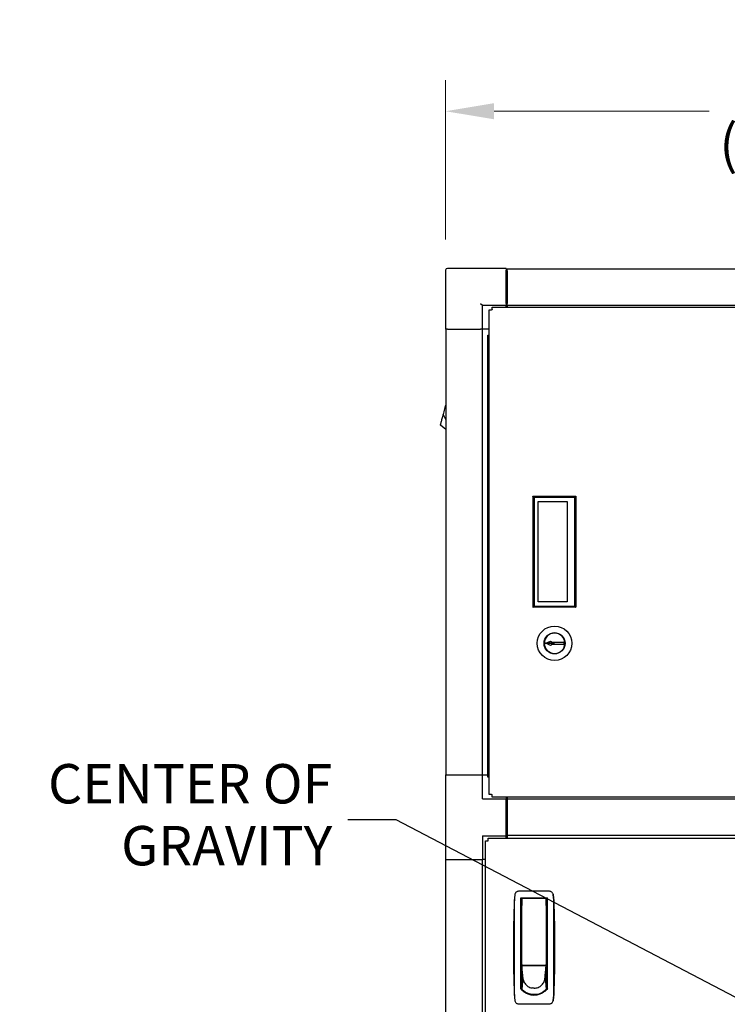
# Model space of a CAD drawing. Units: inches. Extents: x 23 to 260, y 29 to 163.
# Drawn here: x 23 to 46, y 81 to 113 of the extents above; entities that cross this region are included whole.
import ezdxf

# ---------------------------------------------------------------- set-up
doc = ezdxf.new("R2010")
doc.units = ezdxf.units.IN
doc.header["$LTSCALE"] = 16
doc.header["$MEASUREMENT"] = 0
for name, color, linetype, lineweight in [('Dimensions(ANSI)', 7, 'Continuous', 18), ('Symbols(ANSI)', 7, 'Continuous', 25), ('Visible Edges(ANSI)', 7, 'Continuous', 25)]:
    doc.layers.add(name, color=color, linetype=linetype, lineweight=lineweight)
doc.styles.add('MESTEK', font='arial.ttf')
doc.dimstyles.new('MESTEK FRACTIONS', dxfattribs={"dimscale": 16, "dimtxt": 0.08, "dimasz": 0.098425, "dimexe": 0.063, "dimexo": 0.0625, "dimgap": 0.031496, "dimtad": 0, "dimtih": 1, "dimtoh": 1, "dimdec": 5, "dimrnd": 1e-08, "dimzin": 1, "dimdsep": 46, "dimlunit": 5, "dimtxsty": 'MESTEK', "dimcen": 0.09, "dimdle": 0.393701, "dimclrd": 7, "dimclre": 7, "dimclrt": 7, "dimadec": 0, "dimazin": 0, "dimtfac": 1, "dimtofl": 0, "dimtmove": 0, "dimatfit": 3, "dimfxl": 0, "dimfrac": 2, "dimtolj": 1, "dimtzin": 0, "dimlwd": 15, "dimlwe": 15, "dimarcsym": 0})
doc.dimstyles.new('MESTEK FRACTIONS$7', dxfattribs={"dimscale": 16, "dimtxt": 0.08, "dimasz": 0.098425, "dimexe": 0.063, "dimexo": 0.0625, "dimgap": 0.031496, "dimtad": 0, "dimtih": 1, "dimtoh": 1, "dimdec": 5, "dimrnd": 1e-08, "dimzin": 1, "dimdsep": 46, "dimlunit": 5, "dimtxsty": 'MESTEK', "dimcen": 0.09, "dimdle": 0.393701, "dimclrd": 7, "dimclre": 7, "dimclrt": 7, "dimadec": 0, "dimazin": 0, "dimtfac": 1, "dimtofl": 0, "dimtmove": 0, "dimatfit": 3, "dimfxl": 0, "dimfrac": 2, "dimtolj": 1, "dimtzin": 0, "dimlwd": 25, "dimlwe": 15, "dimarcsym": 0})

# ---------------------------------------------------------------- blocks, each defined once
blk = doc.blocks.new('*D25')
at = {"layer": 'Defpoints', "color": 0, "linetype": 'Continuous'}
for p in [(61.721, 109.81), (36.596, 104.639), (61.721, 104.639)]:
    blk.add_point(p, dxfattribs=at)
at = {"layer": 'Dimensions(ANSI)', "color": 7, "linetype": 'Continuous', "lineweight": 15}
for p, q in [((36.596, 105.639), (36.596, 110.818)), ((61.721, 105.639), (61.721, 110.818)), ((38.171, 109.81), (45.164, 109.81)), ((60.146, 109.81), (53.152, 109.81))]:
    blk.add_line(p, q, dxfattribs=at)
at = {"layer": 'Dimensions(ANSI)', "color": 7, "linetype": 'Continuous'}
for points in [[(38.171, 110.073), (38.171, 109.548), (36.596, 109.81)], [(60.146, 110.073), (60.146, 109.548), (61.721, 109.81)]]:
    blk.add_solid(points, dxfattribs=at)
at = {"layer": 'Dimensions(ANSI)', "color": 7, "linetype": 'Continuous', "lineweight": 18, "insert": (49.158, 109.81), "char_height": 1.28, "attachment_point": 5, "style": 'MESTEK'}
blk.add_mtext('\\A1;25 1/8\\P(638mm)', dxfattribs=at)

msp = doc.modelspace()

# ---------------------------------------------------------------- linework, layer by layer
at = {"layer": 'Visible Edges(ANSI)', "color": 7}
for p, q in [((36.5957012, 104.6387859), (36.5957012, 102.7227859)), ((38.5707012, 104.6977859), (36.6547012, 104.6977859)), ((38.5707012, 104.6977859), (38.5707012, 104.6387859)), ((38.5707012, 103.5607859), (38.5707012, 104.6387859)), ((38.5707012, 104.6187859), (38.5957012, 104.6187859)), ((59.7207012, 104.677841), (38.5957012, 104.677841)), ((38.5957012, 104.6187859), (38.5957012, 104.677841)), ((38.5957012, 104.6187859), (38.5957012, 103.5557937)), ((37.7327012, 103.5607859), (37.7917012, 103.5017859)), ((37.7917012, 103.5017859), (38.5707012, 103.5017859)), ((37.7917012, 102.7227859), (37.7917012, 103.5017859)), ((38.1112012, 103.3593014), (38.1112012, 103.4403014)), ((38.1112012, 103.4403014), (60.3478508, 103.4403014)), ((38.5707012, 103.5607859), (38.5707012, 103.5017859)), ((38.5707012, 103.5407859), (38.5957012, 103.5407859)), ((38.5707012, 103.4403014), (38.5707012, 103.5017859)), ((38.5957012, 103.4967386), (38.5957012, 103.5557937)), ((59.7207012, 103.4967386), (38.5957012, 103.4967386)), ((38.5957012, 103.4967386), (38.5957012, 103.4403014)), ((38.0100207, 103.3547859), (38.0910207, 103.3547859)), ((38.0100207, 87.5907859), (38.0100207, 103.3547859)), ((38.1112012, 103.3547859), (38.0910207, 103.3547859)), ((38.1112012, 103.3593014), (38.1112012, 103.3547859)), ((36.6547012, 102.7227859), (36.5957012, 102.7227859)), ((36.6047012, 102.7227859), (36.6047012, 88.2227859)), ((36.6547012, 102.7227859), (37.7327012, 102.7227859)), ((37.7917012, 102.7227859), (37.7327012, 102.7227859)), ((37.7858036, 102.7227859), (37.7858036, 88.2227859)), ((38.0100207, 102.7227859), (37.7917012, 102.7227859)), ((37.970872, 102.5262667), (38.0100207, 102.5262667)), ((37.970872, 88.1492667), (37.970872, 102.5262667)), ((36.5973725, 100.2256284), (36.6036714, 100.2491364)), ((36.6036714, 100.2491364), (36.6047012, 100.2529799)), ((36.521785, 99.9435323), (36.5343829, 99.9905483)), ((36.521785, 99.9435323), (36.6047012, 99.7763919)), ((36.5343829, 99.9905483), (36.5469808, 100.0375644)), ((36.5469808, 100.0375644), (36.5595787, 100.0845804)), ((36.5595787, 100.0845804), (36.5721766, 100.1315964)), ((36.5721766, 100.1315964), (36.5847745, 100.1786124)), ((36.5847745, 100.1786124), (36.5973725, 100.2256284)), ((36.6047012, 99.4625821), (36.4290585, 99.5974723)), ((39.8601131, 92.5052704), (40.0093062, 92.5793452)), ((40.0093062, 92.5793452), (40.0641664, 92.5452049)), ((39.8022007, 92.5052704), (39.8052012, 92.5052704)), ((39.8052018, 92.5046874), (39.8022012, 92.5046822)), ((39.8177012, 92.5052704), (39.8052012, 92.5052704)), ((39.8052018, 92.5046874), (39.8177017, 92.5047093)), ((39.8177012, 92.5052704), (39.8601131, 92.5052704)), ((39.8601135, 92.5047833), (39.8177017, 92.5047093)), ((40.1392012, 92.5052704), (39.8601131, 92.5052704)), ((39.8601135, 92.5047833), (40.1392012, 92.5052704)), ((40.0094357, 92.4309689), (39.8601135, 92.5047833)), ((39.9964798, 92.5050213), (39.9964796, 92.5052704)), ((40.0027297, 92.5051513), (40.0027296, 92.5052704)), ((40.0402013, 92.505184), (40.0027297, 92.5051513)), ((40.0642362, 92.4652049), (40.0094357, 92.4309689)), ((40.0641664, 92.5452049), (40.4391662, 92.5455322)), ((40.439236, 92.4655322), (40.0642362, 92.4652049)), ((40.4391662, 92.5455322), (40.439236, 92.4655322)), ((36.5957012, 88.2227859), (37.7917012, 88.2227859)), ((36.5957012, 88.2227859), (36.5957012, 85.4687859)), ((37.7917012, 87.4437859), (37.7917012, 88.2227859)), ((37.7917012, 88.2227859), (37.970872, 88.2227859)), ((38.0100207, 88.1492667), (37.970872, 88.1492667)), ((37.7917012, 87.4437859), (38.5707012, 87.4437859)), ((38.0910207, 87.5907859), (38.0100207, 87.5907859)), ((38.0910207, 87.5907859), (38.1112012, 87.5907859)), ((38.1112012, 87.5862704), (38.1112012, 87.5907859)), ((38.1112012, 87.5052704), (38.1112012, 87.5862704)), ((60.3478508, 87.5052704), (38.1112012, 87.5052704)), ((38.5707012, 87.5052704), (38.5707012, 87.4437859)), ((38.5707012, 86.2477859), (38.5707012, 87.4437859)), ((38.5957012, 87.5052704), (38.5957012, 87.430904)), ((38.5957012, 87.4112189), (38.5957012, 87.430904)), ((59.7207012, 87.430904), (38.5957012, 87.430904)), ((38.5707012, 87.4047859), (38.5757012, 87.4047859)), ((38.5707012, 87.3247859), (38.5757012, 87.3247859)), ((38.5757012, 87.3757859), (38.5757012, 87.4047859)), ((38.5757012, 87.3757859), (38.5957012, 87.3757859)), ((38.5757012, 87.3757859), (38.5757012, 87.3137859)), ((38.5757012, 86.3877859), (38.5757012, 87.3137859)), ((38.5957012, 87.4112189), (38.5957012, 86.2694867)), ((37.7917012, 86.2477859), (38.5707012, 86.2477859)), ((37.7917012, 86.2477859), (37.7917012, 85.4687859)), ((37.9794661, 86.0843168), (37.9794661, 86.1653168)), ((37.9794661, 86.1653168), (60.3369364, 86.1653168)), ((38.5707012, 86.1653168), (38.5707012, 86.2477859)), ((38.5757012, 86.3877859), (38.5757012, 86.3257859)), ((38.5757012, 86.3257859), (38.5957012, 86.3257859)), ((38.5957012, 86.2498016), (38.5957012, 86.2694867)), ((38.5957012, 86.2498016), (38.5957012, 86.1653168)), ((59.7207012, 86.2498016), (38.5957012, 86.2498016)), ((37.8939351, 86.0797859), (37.9749351, 86.0797859)), ((37.8939351, 54.1077859), (37.8939351, 86.0797859)), ((37.9794661, 86.0797859), (37.9749351, 86.0797859)), ((37.9794661, 86.0843168), (37.9794661, 86.0797859)), ((36.5957012, 85.4687859), (37.7917012, 85.4687859)), ((36.6047012, 54.7187859), (36.6047012, 85.4687859)), ((37.7858036, 85.4687859), (37.7858036, 54.7187859)), ((37.8939351, 85.4687859), (37.7917012, 85.4687859)), ((39.9741447, 84.4392662), (38.9673163, 84.4392662)), ((39.0376596, 81.2749133), (39.0376596, 84.2227307)), ((39.0376596, 84.2227307), (39.9038013, 84.2227307)), ((39.0376596, 84.1046205), (39.0778368, 84.1046205)), ((39.0376596, 83.9077701), (39.0778368, 83.9077701)), ((39.0778368, 84.1833607), (39.0778368, 83.9794018)), ((39.0778368, 82.0573764), (39.0778368, 83.9794018)), ((39.8455533, 84.2030457), (39.0975218, 84.2030457)), ((39.8652383, 83.9794018), (39.8652383, 84.1833607)), ((39.9038013, 84.1046205), (39.8652383, 84.1046205)), ((39.8652383, 83.9794018), (39.8652383, 82.0573764)), ((39.9038013, 83.9077701), (39.8652383, 83.9077701)), ((39.9038013, 81.2749133), (39.9038013, 84.2227307)), ((39.0778368, 83.2187937), (39.0376596, 83.2187937)), ((39.9038013, 83.2187937), (39.8652383, 83.2187937)), ((39.0778368, 82.825093), (39.0376596, 82.825093)), ((39.8652383, 82.825093), (39.9038013, 82.825093)), ((39.0778368, 82.1361166), (39.0376596, 82.1361166)), ((39.0770887, 82.0125423), (39.0770887, 82.0825231)), ((39.0770887, 82.0825231), (39.0778368, 82.0825231)), ((39.8644903, 82.0125423), (39.0770887, 82.0125423)), ((39.0793033, 81.9890343), (39.0770887, 82.0125423)), ((39.0770887, 82.0125423), (39.0770887, 81.9793644)), ((39.0815179, 81.9655263), (39.0793033, 81.9890343)), ((39.0975218, 82.0376914), (39.8455533, 82.0376914)), ((39.226695, 82.0376914), (39.226695, 82.0280565)), ((39.226695, 82.0280565), (39.714884, 82.0280565)), ((39.2431911, 82.0376914), (39.2431911, 82.0280565)), ((39.699884, 82.0280565), (39.699884, 82.0376914)), ((39.714884, 82.0280565), (39.714884, 82.0376914)), ((39.8600612, 81.9655263), (39.8622757, 81.9890343)), ((39.8622757, 81.9890343), (39.8644903, 82.0125423)), ((39.8644903, 82.0519992), (39.8644903, 82.0125423)), ((39.8644903, 82.0125423), (39.8644903, 81.9793644)), ((39.8652383, 82.1361166), (39.9038013, 82.1361166)), ((39.0770887, 81.8998961), (39.0376596, 81.8998961)), ((39.0376596, 81.8211559), (39.0770887, 81.8211559)), ((39.0770887, 81.9793644), (39.0770887, 81.930995)), ((39.0770887, 81.930995), (39.0770887, 81.8826256)), ((39.0770887, 81.8826256), (39.0770887, 81.8342562)), ((39.0770887, 81.8342562), (39.0770887, 81.7375175)), ((39.0770887, 81.7375175), (39.0770887, 81.6407787)), ((39.0837324, 81.9420183), (39.0815179, 81.9655263)), ((39.085947, 81.9185103), (39.0837324, 81.9420183)), ((39.0903761, 81.8714943), (39.085947, 81.9185103)), ((39.0948053, 81.8244783), (39.0903761, 81.8714943)), ((39.0992344, 81.7774623), (39.0948053, 81.8244783)), ((39.1036635, 81.7304463), (39.0992344, 81.7774623)), ((39.1080927, 81.6834302), (39.1036635, 81.7304463)), ((39.1125218, 81.6364142), (39.1080927, 81.6834302)), ((39.8290572, 81.6364142), (39.8334864, 81.6834302)), ((39.8334864, 81.6834302), (39.8379155, 81.7304463)), ((39.8379155, 81.7304463), (39.8423446, 81.7774623)), ((39.8423446, 81.7774623), (39.8467738, 81.8244783)), ((39.8467738, 81.8244783), (39.8512029, 81.8714943)), ((39.8512029, 81.8714943), (39.855632, 81.9185103)), ((39.855632, 81.9185103), (39.8578466, 81.9420183)), ((39.8578466, 81.9420183), (39.8600612, 81.9655263)), ((39.8644903, 81.9793644), (39.8644903, 81.930995)), ((39.8644903, 81.930995), (39.8644903, 81.8826256)), ((39.9038013, 81.8998961), (39.8644903, 81.8998961)), ((39.8644903, 81.8826256), (39.8644903, 81.8342562)), ((39.8644903, 81.8342562), (39.8644903, 81.7375175)), ((39.8644903, 81.8211559), (39.9038013, 81.8211559)), ((39.8644903, 81.7375175), (39.8644903, 81.6407787)), ((39.0376596, 81.4668252), (39.0770887, 81.4668252)), ((39.0770887, 81.6407787), (39.0770887, 81.5440399)), ((39.1125218, 81.6364142), (39.0770887, 81.2538236)), ((39.0770887, 81.5440399), (39.0770887, 81.4473011)), ((39.0770887, 81.4473011), (39.0770887, 81.3505624)), ((39.0770887, 81.3505624), (39.0770887, 81.2538236)), ((39.8290572, 81.6364142), (39.8644903, 81.2538236)), ((39.8644903, 81.6407787), (39.8644903, 81.5440399)), ((39.8644903, 81.5440399), (39.8644903, 81.4473011)), ((39.8644903, 81.4668252), (39.9038013, 81.4668252)), ((39.8644903, 81.4473011), (39.8644903, 81.3505624)), ((39.8644903, 81.3505624), (39.8644903, 81.2538236)), ((39.0770887, 81.2538236), (39.0770887, 81.228058)), ((39.4707895, 81.0775136), (39.3173134, 81.0775136)), ((39.6242064, 81.0775136), (39.4707895, 81.0775136)), ((39.8644903, 81.2538236), (39.8644903, 81.228184)), ((38.9673163, 80.7778489), (39.9741447, 80.7778489))]:
    msp.add_line(p, q, dxfattribs=at)
for radius in [0.5625, 0.34025]:
    msp.add_circle((40.1392012, 92.5052704), radius, dxfattribs=at)
for centre, radius, start, end in [((36.6547012, 104.6387859), 0.059, 90, 180), ((40.1392012, 92.5052704), 0.3370005, 180.1, 180), ((40.1392012, 92.5052704), 0.334, 180.1, 180), ((40.1392012, 92.5052704), 0.19925, 180, 180.1), ((40.1392012, 92.5052704), 0.1215, 180.05, 180.1), ((40.1392012, 92.5052704), 0.099, 180, 180.05), ((39.0975218, 84.1833607), 0.019685, 90, 180), ((39.8455533, 84.1833607), 0.019685, 0, 90)]:
    msp.add_arc(centre, radius, start, end, dxfattribs=at)
for points, degree in [([(36.5049122, 99.8805622), (36.5104736, 99.9013175), (36.5161292, 99.9224246), (36.521785, 99.9435323)], 3), ([(36.4290585, 99.5974723), (36.4290585, 99.5974723), (36.4295774, 99.5994088), (36.4306066, 99.6032496)], 3), ([(36.4306066, 99.6032496), (36.4316975, 99.6073212), (36.4333621, 99.6135333), (36.435569, 99.6217698)], 3), ([(36.435569, 99.6217698), (36.437868, 99.6303498), (36.4407556, 99.6411265), (36.4441734, 99.6538816)], 3), ([(36.4441734, 99.6538816), (36.4476639, 99.6669084), (36.451707, 99.6819977), (36.4562175, 99.6988309)], 3), ([(36.4562175, 99.6988309), (36.4607279, 99.7156642), (36.4657052, 99.7342396), (36.4710442, 99.7541649)], 3), ([(36.4710442, 99.7541649), (36.4762718, 99.7736747), (36.4818457, 99.7944767), (36.4876529, 99.8161495)], 3), ([(36.4876529, 99.8161495), (36.4932276, 99.8369544), (36.4990167, 99.8585598), (36.5049122, 99.8805622)], 3), ([(39.4318761, 97.2898611), (39.4318761, 93.6756878)], 1), ([(39.4318761, 97.2898611), (40.8295138, 97.2898611)], 1), ([(39.4712461, 97.250491), (39.4318761, 97.2898611)], 1), ([(40.7901438, 97.250491), (39.4712461, 97.250491)], 1), ([(39.4712461, 97.250491), (39.4712461, 93.7150579)], 1), ([(39.6086828, 93.8528532), (39.6086828, 97.1126957)], 1), ([(39.6086828, 97.1126957), (40.5491507, 97.1126957)], 1), ([(39.6090414, 93.8528532), (39.6090414, 97.1126957)], 1), ([(40.5491507, 97.1126957), (40.5491507, 93.8528532)], 1), ([(40.8295138, 97.2898611), (40.7901438, 97.250491)], 1), ([(40.7901438, 97.250491), (40.7901438, 93.7150579)], 1), ([(40.8295138, 97.2898611), (40.8295138, 93.6756878)], 1), ([(40.5491507, 93.8528532), (39.6086828, 93.8528532)], 1), ([(39.4318761, 93.6756878), (39.4712461, 93.7150579)], 1), ([(40.8295138, 93.6756878), (39.4318761, 93.6756878)], 1), ([(39.4712461, 93.7150579), (40.7901438, 93.7150579)], 1), ([(40.7901438, 93.7150579), (40.8295138, 93.6756878)], 1), ([(38.8514522, 84.3440807), (38.8391777, 84.2820441), (38.8318457, 84.2190301), (38.8295487, 84.1558326)], 3), ([(38.8514522, 84.3440807), (38.8405557, 84.2890086), (38.8336694, 84.2331599), (38.8314471, 84.1770394)], 3), ([(40.1100138, 84.1770394), (40.1077917, 84.2331565), (40.1009047, 84.2890115), (40.0900087, 84.3440807)], 3), ([(40.0900087, 84.3440807), (40.1022833, 84.2820441), (40.1096152, 84.2190302), (40.1119122, 84.1558325)], 3), ([(38.8295487, 84.1558326), (38.8108097, 83.6402639), (38.8014391, 83.1244422), (38.8014391, 82.6085575)], 3), ([(39.1591799, 84.2227307), (39.1583122, 84.2161714), (39.1574445, 84.209612), (39.1565769, 84.2030525)], 3), ([(39.7865004, 84.2030498), (39.7856325, 84.2096101), (39.7847646, 84.2161704), (39.7838966, 84.2227307)], 3), ([(38.8014391, 82.6085575), (38.8014391, 82.0926665), (38.8108095, 81.5768576), (38.8295487, 81.0612825)], 3), ([(39.118503, 81.5734441), (39.1145266, 81.5941994), (39.1125218, 81.6153065), (39.1125218, 81.6364142)], 3), ([(39.118503, 81.5734441), (39.1227182, 81.5514417), (39.1291494, 81.5298363), (39.1376764, 81.5090314)], 3), ([(39.1376764, 81.5090314), (39.1465591, 81.4873586), (39.157716, 81.4665566), (39.1709211, 81.4470468)], 3), ([(39.1709211, 81.4470468), (39.1844073, 81.4271215), (39.200029, 81.408546), (39.217456, 81.3917128)], 3), ([(39.217456, 81.3917128), (39.234883, 81.3748796), (39.2541137, 81.3597903), (39.2747419, 81.3467635)], 3), ([(39.2747419, 81.3467635), (39.29494, 81.3340084), (39.3164758, 81.3232317), (39.3389131, 81.3146516)], 3), ([(39.602666, 81.3146516), (39.6251033, 81.3232317), (39.6466391, 81.3340084), (39.6668371, 81.3467635)], 3), ([(39.6668371, 81.3467635), (39.6874653, 81.3597903), (39.706696, 81.3748796), (39.7241231, 81.3917128)], 3), ([(39.7241231, 81.3917128), (39.7415501, 81.408546), (39.7571717, 81.4271215), (39.770658, 81.4470468)], 3), ([(39.770658, 81.4470468), (39.7838631, 81.4665566), (39.7950199, 81.4873586), (39.8039027, 81.5090314)], 3), ([(39.8039027, 81.5090314), (39.8124297, 81.5298363), (39.8188609, 81.5514417), (39.8230761, 81.5734441)], 3), ([(39.8230761, 81.5734441), (39.8270524, 81.5941994), (39.8290572, 81.6153065), (39.8290572, 81.6364142)], 3), ([(38.8295487, 81.0612825), (38.8318457, 80.998085), (38.8391777, 80.9350709), (38.8514522, 80.8730343)], 3), ([(38.8314471, 81.0400757), (38.8336694, 80.9839562), (38.8405558, 80.9281056), (38.8514522, 80.8730343)], 3), ([(39.0770887, 81.2538236), (39.0891754, 81.2402793), (39.1019623, 81.2273592), (39.1153813, 81.2151323)], 3), ([(39.1581972, 81.1800489), (39.1433241, 81.1909837), (39.1290259, 81.2026997), (39.1153813, 81.2151323)], 3), ([(39.2049982, 81.1493271), (39.1888686, 81.1587302), (39.173239, 81.1689901), (39.1581972, 81.1800489)], 3), ([(39.2550846, 81.1236055), (39.237947, 81.1312802), (39.2212198, 81.1398704), (39.2049982, 81.1493271)], 3), ([(39.3076285, 81.1033665), (39.2897701, 81.1091717), (39.2722222, 81.1159308), (39.2550846, 81.1236055)], 3), ([(39.3617187, 81.0889064), (39.3434496, 81.0927651), (39.3253856, 81.0975942), (39.3076285, 81.1033665)], 3), ([(39.3389131, 81.3146516), (39.3604519, 81.3064152), (39.3828195, 81.3002031), (39.405598, 81.2961315)], 3), ([(39.4164128, 81.0803222), (39.3980479, 81.0822243), (39.379783, 81.085091), (39.3617187, 81.0889064)], 3), ([(39.4707895, 81.2903542), (39.4489372, 81.2903542), (39.4270856, 81.2922907), (39.405598, 81.2961315)], 3), ([(39.4164128, 81.0803222), (39.4344739, 81.0784515), (39.4526317, 81.0775136), (39.4707895, 81.0775136)], 3), ([(39.4707895, 81.2903542), (39.4926419, 81.2903542), (39.5144935, 81.2922907), (39.535981, 81.2961315)], 3), ([(39.5251663, 81.0803222), (39.5071052, 81.0784515), (39.4889474, 81.0775136), (39.4707895, 81.0775136)], 3), ([(39.5251663, 81.0803222), (39.5435312, 81.0822243), (39.561796, 81.085091), (39.5798603, 81.0889064)], 3), ([(39.535981, 81.2961315), (39.5587596, 81.3002031), (39.5811272, 81.3064152), (39.602666, 81.3146516)], 3), ([(39.5798603, 81.0889064), (39.5981295, 81.0927651), (39.6161935, 81.0975942), (39.6339506, 81.1033665)], 3), ([(39.6339506, 81.1033665), (39.651809, 81.1091717), (39.6693569, 81.1159308), (39.6864945, 81.1236055)], 3), ([(39.6864945, 81.1236055), (39.7036321, 81.1312802), (39.7203592, 81.1398704), (39.7365808, 81.1493271)], 3), ([(39.7365808, 81.1493271), (39.7527105, 81.1587302), (39.7683401, 81.1689901), (39.7833818, 81.1800489)], 3), ([(39.7833818, 81.1800489), (39.7982549, 81.1909837), (39.8125531, 81.2026997), (39.8261978, 81.2151323)], 3), ([(39.8644903, 81.2538236), (39.8524036, 81.2402793), (39.8396168, 81.2273592), (39.8261978, 81.2151323)], 3), ([(40.1119122, 81.0612826), (40.1096152, 80.9980849), (40.1022833, 80.935071), (40.0900087, 80.8730343)], 3), ([(40.0900087, 80.8730343), (40.1009054, 80.9281073), (40.1077915, 80.9839543), (40.1100138, 81.0400757)], 3)]:
    msp.add_open_spline(points, degree=degree, dxfattribs=at)
for points, knots in [([(38.9673163, 84.4392662), (38.9536232, 84.4392662), (38.9402886, 84.4368725), (38.9145775, 84.4276649), (38.9027369, 84.421029), (38.8869529, 84.4080308), (38.8821527, 84.4032872), (38.8734015, 84.3930431), (38.869427, 84.3875012), (38.8589873, 84.3699834), (38.8541029, 84.3574775), (38.8514522, 84.3440807)], [0, 0, 0, 0, 0.0010286498544, 0.0010286498544, 0.0020572997089, 0.0020572997089, 0.0025716246361, 0.0025716246361, 0.0030859495633, 0.0030859495633, 0.0041145994178, 0.0041145994178, 0.0041145994178, 0.0041145994178]), ([(40.0900087, 84.3440807), (40.0873582, 84.357477), (40.0824457, 84.3700561), (40.0684618, 84.3934693), (40.0596924, 84.4037806), (40.0386108, 84.4211029), (40.0267652, 84.4277202), (40.0010878, 84.4368898), (39.9878376, 84.4392662), (39.9741447, 84.4392662)], [0, 0, 0, 0, 0.0010285435005, 0.0010285435005, 0.0020570870009, 0.0020570870009, 0.0030856305014, 0.0030856305014, 0.0041141740018, 0.0041141740018, 0.0041141740018, 0.0041141740018]), ([(38.8314471, 84.1770394), (38.8281386, 84.0465408), (38.8265277, 83.915943), (38.824872, 83.6546299), (38.8248341, 83.5239315), (38.8251862, 83.2624521), (38.8255804, 83.1316587), (38.8261709, 82.8700812), (38.8265671, 82.6085014), (38.8261707, 82.3469169), (38.8255801, 82.0853301), (38.8251859, 81.9545399), (38.8248341, 81.6930891), (38.8248723, 81.5624126), (38.8265279, 81.3011636), (38.8281381, 81.1705911), (38.8314471, 81.0400757)], [0, 0, 0, 0, 0.00996847677, 0.00996847677, 0.019936953541, 0.019936953541, 0.029905430311, 0.029905430311, 0.039873907081, 0.049842383852, 0.049842383852, 0.059810860622, 0.059810860622, 0.069779337392, 0.069779337392, 0.079747814162, 0.079747814162, 0.079747814162, 0.079747814162]), ([(40.1100138, 81.0400757), (40.1133224, 81.1705743), (40.1149333, 81.3011721), (40.1165889, 81.5624852), (40.1166269, 81.6931836), (40.1162747, 81.954663), (40.1158805, 82.0854564), (40.11529, 82.3470339), (40.1148938, 82.6086137), (40.1152903, 82.8701982), (40.1158809, 83.131785), (40.116275, 83.2625752), (40.1166269, 83.524026), (40.1165887, 83.6547025), (40.1149331, 83.9159515), (40.1133228, 84.046524), (40.1100138, 84.1770394)], [0, 0, 0, 0, 0.00996847677, 0.00996847677, 0.019936953541, 0.019936953541, 0.029905430311, 0.029905430311, 0.039873907081, 0.049842383852, 0.049842383852, 0.059810860622, 0.059810860622, 0.069779337392, 0.069779337392, 0.079747814163, 0.079747814163, 0.079747814163, 0.079747814163]), ([(40.1119122, 84.1558325), (40.1306513, 83.6402607), (40.1400219, 83.1244357), (40.1400217, 82.09266), (40.1306514, 81.5768544), (40.1119122, 81.0612826)], [0, 0, 0, 0, 0.039312205506, 0.039312205506, 0.078624411013, 0.078624411013, 0.078624411013, 0.078624411013]), ([(39.0778368, 82.0573764), (39.0778368, 82.0529637), (39.0792864, 82.0484474), (39.0841109, 82.0427532), (39.0861845, 82.0410282), (39.0913443, 82.0384651), (39.0944134, 82.0376914), (39.0975218, 82.0376914)], [-0.0000044727576, -0.0000044727576, -0.0000044727576, -0.0000044727576, 0.00046559782058, 0.00046559782058, 0.00070063310967, 0.00070063310967, 0.00093566839876, 0.00093566839876, 0.00093566839876, 0.00093566839876]), ([(39.8652383, 82.0573764), (39.8652383, 82.0529637), (39.8637887, 82.0484474), (39.8589642, 82.0427532), (39.8568907, 82.0410282), (39.8517308, 82.0384651), (39.8486617, 82.0376914), (39.8455533, 82.0376914)], [-0.0000044727576, -0.0000044727576, -0.0000044727576, -0.0000044727576, 0.00046559782058, 0.00046559782058, 0.00070063310967, 0.00070063310967, 0.00093566839876, 0.00093566839876, 0.00093566839876, 0.00093566839876]), ([(39.4707305, 81.0545671), (39.4283661, 81.0545671), (39.3868787, 81.0596941), (39.3258739, 81.0745545), (39.3056414, 81.0807597), (39.2661073, 81.0955055), (39.2469447, 81.1039788), (39.2097996, 81.1230736), (39.1918163, 81.1336937), (39.156998, 81.1570254), (39.1400769, 81.1698167), (39.0919077, 81.2106676), (39.0631125, 81.2411519), (39.0376596, 81.2749133)], [0, 0, 0, 0, 0.003182147792, 0.003182147792, 0.004773221688, 0.004773221688, 0.006364295584, 0.006364295584, 0.007955369479, 0.007955369479, 0.009546443375, 0.009546443375, 0.012728591167, 0.012728591167, 0.012728591167, 0.012728591167]), ([(39.9038013, 81.2749133), (39.8783325, 81.2411307), (39.849627, 81.2107749), (39.801873, 81.1702093), (39.7851628, 81.1575258), (39.7500579, 81.1339402), (39.731938, 81.1232297), (39.6762254, 81.0945487), (39.6371554, 81.0798797), (39.5755631, 81.0647703), (39.5547502, 81.0609604), (39.5129601, 81.0558668), (39.4919206, 81.0545671), (39.4707305, 81.0545671)], [0, 0, 0, 0, 0.003181208275, 0.003181208275, 0.004771812413, 0.004771812413, 0.00636241655, 0.00636241655, 0.009543624825, 0.009543624825, 0.011134228963, 0.011134228963, 0.0127248331, 0.0127248331, 0.0127248331, 0.0127248331]), ([(38.8514522, 80.8730343), (38.8541028, 80.859638), (38.8590152, 80.8470589), (38.8729992, 80.8236457), (38.8817685, 80.8133344), (38.9028501, 80.7960122), (38.9146958, 80.7893949), (38.9403731, 80.7802252), (38.9536233, 80.7778489), (38.9673163, 80.7778489)], [0, 0, 0, 0, 0.0010285435795, 0.0010285435795, 0.002057087159, 0.002057087159, 0.0030856307384, 0.0030856307384, 0.0041141743179, 0.0041141743179, 0.0041141743179, 0.0041141743179]), ([(39.9741447, 80.7778489), (39.9878377, 80.7778489), (40.0011724, 80.7802425), (40.0268835, 80.7894501), (40.038724, 80.796086), (40.054508, 80.8090842), (40.0593082, 80.8138279), (40.0680594, 80.8240719), (40.072034, 80.8296139), (40.0824737, 80.8471316), (40.0873581, 80.8596376), (40.0900087, 80.8730343)], [0, 0, 0, 0, 0.0010286497765, 0.0010286497765, 0.0020572995529, 0.0020572995529, 0.0025716244412, 0.0025716244412, 0.0030859493294, 0.0030859493294, 0.0041145991059, 0.0041145991059, 0.0041145991059, 0.0041145991059])]:
    msp.add_open_spline(points, degree=3, knots=knots, dxfattribs=at)

# ---------------------------------------------------------------- texts
at = {"layer": 'Symbols(ANSI)', "color": 7, "insert": (32.9110103, 86.7638411), "char_height": 1.27999998, "width": 10.334633654, "attachment_point": 6, "line_spacing_factor": 0.944221, "style": 'MESTEK'}
msp.add_mtext('{CENTER OF\\PGRAVITY}', dxfattribs=at)

# ---------------------------------------------------------------- dimensions: what is measured, and where the dimension line sits
at = {"layer": 'Dimensions(ANSI)', "color": 7, "linetype": 'Continuous', "lineweight": 18}
dim = msp.add_linear_dim(base=(61.7207012, 109.8100901), p1=(36.5957012, 104.6387859), p2=(61.7207012, 104.6387859), angle=180, text='<>\\P(638mm)', dimstyle='MESTEK FRACTIONS', override={"dimtih": 0, "dimtoh": 0, "dimdec": 5, "dimtp": 0, "dimtm": 0, "dimtdec": 2, "dimatfit": 1}, dxfattribs=at)
dim.commit()
dim.dimension.update_dxf_attribs({"geometry": '*D25', "text_midpoint": (49.1582012, 109.8100901), "dimtype": 160})

# ---------------------------------------------------------------- leaders
at = {"layer": 'Symbols(ANSI)', "color": 7, "linetype": 'Continuous', "lineweight": 25, "annotation_type": 0, "has_hookline": 1, "hookline_direction": 1, "text_width": 10.1605456}
msp.add_leader([(47.8969929, 80.0082583), (34.9897504, 86.7638411), (33.4149473, 86.7638411)], dimstyle='MESTEK FRACTIONS$7', override={"dimtad": 0}, dxfattribs=at)

doc.saveas('drawing.dxf')
